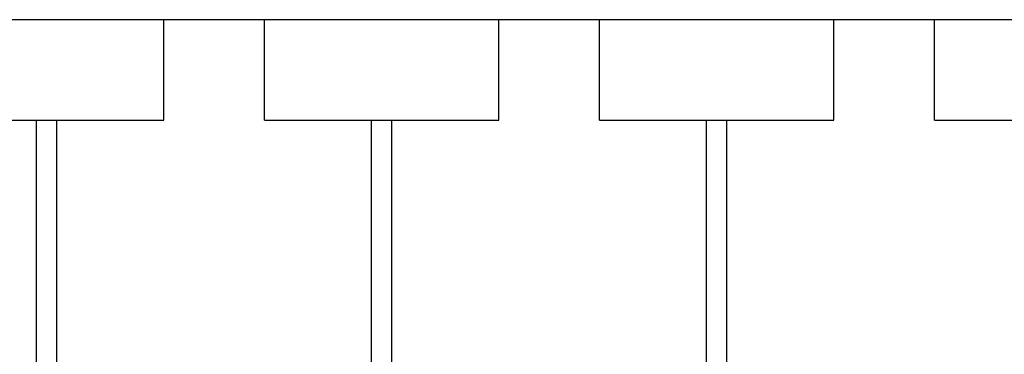
# Model space of a CAD drawing. Extents: x -22 to 149, y -36 to 89.
# Drawn here: x 68 to 83, y 31 to 36 of the extents above; entities that cross this region are included whole.
import ezdxf

# ---------------------------------------------------------------- set-up
doc = ezdxf.new("R2010")
doc.units = 0
doc.header["$MEASUREMENT"] = 0
doc.layers.add('1', color=7, linetype='CONTINUOUS')

msp = doc.modelspace()

# ---------------------------------------------------------------- linework, layer by layer
at = {"layer": '1', "color": 7, "linetype": 'CONTINUOUS'}
for p, q in [((-1.757, 35.522), (98.243, 35.522)), ((69.993, 34.022), (69.993, 35.522)), ((71.493, 34.022), (71.493, 35.522)), ((74.993, 34.022), (74.993, 35.522)), ((76.493, 34.022), (76.493, 35.522)), ((79.993, 34.022), (79.993, 35.522)), ((81.493, 34.022), (81.493, 35.522)), ((66.493, 34.022), (69.993, 34.022)), ((68.093, 9.022), (68.093, 34.022)), ((68.393, 9.022), (68.393, 34.022)), ((71.493, 34.022), (74.993, 34.022)), ((73.093, 9.022), (73.093, 34.022)), ((73.393, 9.022), (73.393, 34.022)), ((76.493, 34.022), (79.993, 34.022)), ((78.093, 9.022), (78.093, 34.022)), ((78.393, 9.022), (78.393, 34.022)), ((81.493, 34.022), (84.993, 34.022))]:
    msp.add_line(p, q, dxfattribs=at)

doc.saveas('drawing.dxf')
